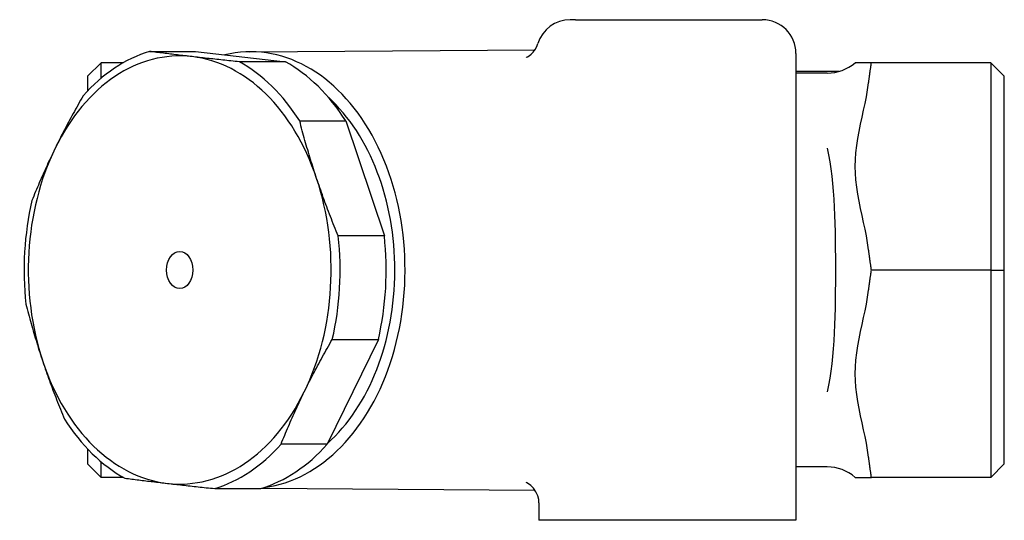
# Model space of a CAD drawing. Units: inches. Extents: x 3245 to 12739, y -2341 to 4167.
# Drawn here: x 4124 to 4182, y 3996 to 4026 of the extents above; entities that cross this region are included whole.
import ezdxf

# ---------------------------------------------------------------- set-up
doc = ezdxf.new("R2010")
doc.units = ezdxf.units.IN
doc.header["$MEASUREMENT"] = 0
doc.layers.add('DETAIL', color=2, linetype='Continuous')

msp = doc.modelspace()

# ---------------------------------------------------------------- linework, layer by layer
at = {"layer": 'DETAIL'}
for p, q in [((4156.999, 4025.594), (4156.683, 4025.594)), ((4156.999, 4025.594), (4168.069, 4025.594)), ((4131.737, 4023.71), (4134.47, 4023.71)), ((4134.47, 4023.71), (4139.795, 4023.095)), ((4137.687, 4023.691), (4154.594, 4023.811)), ((4170.069, 4023.594), (4170.069, 3995.894)), ((4128.067, 4022.244), (4128.867, 4023.044)), ((4130.185, 4023.044), (4128.867, 4023.044)), ((4128.867, 4022.122), (4128.867, 4023.044)), ((4139.795, 4023.095), (4137.062, 4023.095)), ((4174.373, 4023.044), (4173.578, 4023.044)), ((4174.544, 4023.044), (4174.373, 4023.044)), ((4181.622, 4023.044), (4174.544, 4023.044)), ((4182.422, 4022.244), (4181.622, 4023.044)), ((4181.622, 4023.044), (4181.622, 4010.744)), ((4128.067, 4022.244), (4128.067, 4021.365)), ((4171.741, 4022.528), (4170.069, 4022.528)), ((4171.92, 4022.428), (4171.741, 4022.428)), ((4182.422, 4010.744), (4182.422, 4022.244)), ((4140.643, 4019.592), (4143.375, 4019.592)), ((4143.375, 4019.592), (4145.661, 4012.763)), ((4145.661, 4012.763), (4142.929, 4012.763)), ((4181.622, 4010.744), (4174.544, 4010.744)), ((4181.622, 4010.744), (4181.622, 3998.444)), ((4181.622, 4010.744), (4182.422, 4010.744)), ((4182.422, 3999.244), (4182.422, 4010.744)), ((4145.306, 4006.627), (4142.267, 4000.413)), ((4142.574, 4006.627), (4145.306, 4006.627)), ((4128.067, 4000.123), (4128.067, 3999.244)), ((4142.267, 4000.413), (4139.535, 4000.413)), ((4128.867, 3998.444), (4128.867, 3999.367)), ((4128.067, 3999.244), (4128.867, 3998.444)), ((4171.92, 3999.06), (4170.069, 3999.06)), ((4182.422, 3999.244), (4181.622, 3998.444)), ((4130.185, 3998.444), (4128.867, 3998.444)), ((4173.578, 3998.444), (4174.373, 3998.444)), ((4174.373, 3998.444), (4174.544, 3998.444)), ((4181.622, 3998.444), (4174.544, 3998.444)), ((4135.6, 3997.779), (4138.332, 3997.779)), ((4138.378, 3997.793), (4154.593, 3997.677)), ((4154.829, 3996.929), (4154.829, 3995.894)), ((4170.069, 3995.894), (4154.829, 3995.894))]:
    msp.add_line(p, q, dxfattribs=at)
at = {"layer": 'DETAIL', "flags": 128}
for points in [[(4154.075, 4023.358), (4154.095, 4023.366), (4154.156, 4023.396), (4154.249, 4023.454), (4154.364, 4023.546), (4154.487, 4023.671), (4154.603, 4023.825), (4154.699, 4024), (4154.77, 4024.182)], [(4134.258, 4023.402), (4134.149, 4023.415), (4134.04, 4023.427), (4133.932, 4023.44), (4133.824, 4023.453), (4133.716, 4023.465), (4133.61, 4023.478), (4133.503, 4023.491), (4133.397, 4023.503), (4133.291, 4023.516), (4133.186, 4023.529), (4133.081, 4023.542), (4132.977, 4023.554), (4132.872, 4023.567), (4132.768, 4023.58), (4132.664, 4023.593), (4132.561, 4023.606), (4132.457, 4023.618), (4132.354, 4023.631), (4132.251, 4023.644), (4132.148, 4023.657), (4132.045, 4023.67), (4131.943, 4023.683), (4131.84, 4023.697), (4131.737, 4023.71)], [(4137.062, 4023.095), (4136.937, 4023.108), (4136.812, 4023.121), (4136.688, 4023.134), (4136.565, 4023.147), (4136.443, 4023.16), (4136.321, 4023.173), (4136.201, 4023.186), (4136.081, 4023.199), (4135.963, 4023.212), (4135.845, 4023.224), (4135.727, 4023.237), (4135.611, 4023.25), (4135.495, 4023.263), (4135.38, 4023.275), (4135.265, 4023.288), (4135.151, 4023.301), (4135.038, 4023.314), (4134.925, 4023.326), (4134.813, 4023.339), (4134.701, 4023.351), (4134.59, 4023.364), (4134.479, 4023.377), (4134.368, 4023.389), (4134.258, 4023.402)], [(4174.373, 4021.851), (4174.38, 4021.9), (4174.386, 4021.949), (4174.393, 4021.998), (4174.399, 4022.047), (4174.406, 4022.096), (4174.413, 4022.145), (4174.419, 4022.194), (4174.426, 4022.243), (4174.433, 4022.292), (4174.44, 4022.342), (4174.447, 4022.391), (4174.454, 4022.441), (4174.461, 4022.491), (4174.468, 4022.541), (4174.476, 4022.59), (4174.483, 4022.64), (4174.49, 4022.691), (4174.498, 4022.741), (4174.505, 4022.791), (4174.513, 4022.842), (4174.521, 4022.892), (4174.528, 4022.943), (4174.536, 4022.993), (4174.544, 4023.044)], [(4172.611, 4022.524), (4172.505, 4022.525), (4172.399, 4022.526), (4172.293, 4022.527), (4172.187, 4022.527), (4172.081, 4022.528), (4171.975, 4022.528), (4171.869, 4022.528), (4171.763, 4022.528), (4171.657, 4022.528), (4171.551, 4022.528), (4171.445, 4022.528), (4171.34, 4022.527), (4171.234, 4022.527), (4171.128, 4022.526), (4171.022, 4022.525), (4170.916, 4022.524), (4170.81, 4022.523), (4170.704, 4022.522), (4170.598, 4022.521), (4170.492, 4022.519), (4170.386, 4022.518), (4170.28, 4022.516), (4170.175, 4022.514), (4170.069, 4022.512)], [(4171.741, 4022.428), (4171.672, 4022.428), (4171.602, 4022.428), (4171.532, 4022.428), (4171.463, 4022.428), (4171.393, 4022.428), (4171.323, 4022.427), (4171.254, 4022.427), (4171.184, 4022.427), (4171.114, 4022.426), (4171.044, 4022.426), (4170.975, 4022.425), (4170.905, 4022.424), (4170.835, 4022.424), (4170.766, 4022.423), (4170.696, 4022.422), (4170.626, 4022.421), (4170.557, 4022.42), (4170.487, 4022.419), (4170.417, 4022.418), (4170.347, 4022.417), (4170.278, 4022.416), (4170.208, 4022.415), (4170.138, 4022.414), (4170.069, 4022.412)], [(4174.373, 4011.937), (4174.311, 4012.36), (4174.241, 4012.766), (4174.164, 4013.159), (4174.079, 4013.563), (4173.99, 4013.977), (4173.9, 4014.397), (4173.813, 4014.82), (4173.735, 4015.244), (4173.67, 4015.667), (4173.621, 4016.085), (4173.589, 4016.495), (4173.578, 4016.894), (4173.589, 4017.294), (4173.621, 4017.704), (4173.67, 4018.122), (4173.735, 4018.544), (4173.813, 4018.969), (4173.9, 4019.392), (4173.99, 4019.812), (4174.079, 4020.225), (4174.164, 4020.63), (4174.241, 4021.023), (4174.311, 4021.428), (4174.373, 4021.851)], [(4127.803, 4021.076), (4127.726, 4020.942), (4127.65, 4020.81), (4127.574, 4020.677), (4127.5, 4020.546), (4127.426, 4020.414), (4127.353, 4020.284), (4127.281, 4020.153), (4127.209, 4020.023), (4127.138, 4019.893), (4127.067, 4019.764), (4126.998, 4019.635), (4126.928, 4019.506), (4126.86, 4019.377), (4126.792, 4019.249), (4126.725, 4019.12), (4126.658, 4018.992), (4126.591, 4018.864), (4126.526, 4018.736), (4126.46, 4018.608), (4126.396, 4018.48), (4126.331, 4018.353), (4126.268, 4018.225), (4126.204, 4018.097), (4126.142, 4017.969)], [(4141.644, 4016.178), (4141.597, 4016.318), (4141.551, 4016.459), (4141.505, 4016.6), (4141.46, 4016.74), (4141.415, 4016.881), (4141.371, 4017.021), (4141.327, 4017.162), (4141.283, 4017.302), (4141.24, 4017.443), (4141.198, 4017.584), (4141.156, 4017.725), (4141.114, 4017.867), (4141.073, 4018.009), (4141.032, 4018.15), (4140.991, 4018.293), (4140.951, 4018.435), (4140.911, 4018.578), (4140.872, 4018.722), (4140.833, 4018.865), (4140.794, 4019.01), (4140.756, 4019.155), (4140.718, 4019.3), (4140.68, 4019.446), (4140.643, 4019.592)], [(4126.142, 4017.969), (4126.079, 4017.841), (4126.017, 4017.713), (4125.956, 4017.585), (4125.895, 4017.457), (4125.835, 4017.329), (4125.775, 4017.201), (4125.716, 4017.073), (4125.657, 4016.945), (4125.598, 4016.817), (4125.54, 4016.689), (4125.482, 4016.56), (4125.425, 4016.432), (4125.368, 4016.303), (4125.312, 4016.174), (4125.255, 4016.044), (4125.199, 4015.915), (4125.144, 4015.784), (4125.089, 4015.654), (4125.034, 4015.523), (4124.979, 4015.392), (4124.925, 4015.26), (4124.871, 4015.128), (4124.817, 4014.995), (4124.763, 4014.862)], [(4171.92, 4017.969), (4172.006, 4017.57), (4172.079, 4017.162), (4172.142, 4016.742), (4172.196, 4016.312), (4172.241, 4015.87), (4172.278, 4015.415), (4172.31, 4014.949), (4172.335, 4014.475), (4172.356, 4013.993), (4172.372, 4013.504), (4172.385, 4013.01), (4172.394, 4012.511), (4172.401, 4012.009), (4172.405, 4011.504), (4172.407, 4010.997), (4172.407, 4010.49), (4172.405, 4009.984), (4172.401, 4009.479), (4172.394, 4008.976), (4172.385, 4008.477), (4172.372, 4007.983), (4172.356, 4007.495), (4172.335, 4007.013), (4172.31, 4006.538), (4172.278, 4006.072), (4172.241, 4005.618), (4172.196, 4005.176), (4172.142, 4004.746), (4172.079, 4004.327), (4172.006, 4003.918), (4171.92, 4003.519)], [(4142.929, 4012.763), (4142.868, 4012.91), (4142.808, 4013.056), (4142.749, 4013.201), (4142.69, 4013.346), (4142.632, 4013.49), (4142.575, 4013.634), (4142.518, 4013.777), (4142.462, 4013.92), (4142.407, 4014.063), (4142.352, 4014.205), (4142.298, 4014.347), (4142.245, 4014.489), (4142.192, 4014.63), (4142.139, 4014.771), (4142.088, 4014.912), (4142.036, 4015.053), (4141.985, 4015.194), (4141.935, 4015.334), (4141.886, 4015.475), (4141.836, 4015.615), (4141.788, 4015.756), (4141.739, 4015.896), (4141.691, 4016.037), (4141.644, 4016.178)], [(4174.544, 4010.744), (4174.536, 4010.795), (4174.528, 4010.846), (4174.521, 4010.897), (4174.513, 4010.947), (4174.505, 4010.998), (4174.498, 4011.048), (4174.49, 4011.098), (4174.483, 4011.148), (4174.476, 4011.198), (4174.468, 4011.248), (4174.461, 4011.298), (4174.454, 4011.348), (4174.447, 4011.397), (4174.44, 4011.447), (4174.433, 4011.496), (4174.426, 4011.546), (4174.419, 4011.595), (4174.413, 4011.644), (4174.406, 4011.693), (4174.399, 4011.742), (4174.393, 4011.791), (4174.386, 4011.84), (4174.38, 4011.889), (4174.373, 4011.937)], [(4174.373, 4009.551), (4174.38, 4009.6), (4174.386, 4009.649), (4174.393, 4009.698), (4174.399, 4009.747), (4174.406, 4009.796), (4174.413, 4009.845), (4174.419, 4009.894), (4174.426, 4009.943), (4174.433, 4009.992), (4174.44, 4010.042), (4174.447, 4010.091), (4174.454, 4010.141), (4174.461, 4010.191), (4174.468, 4010.241), (4174.476, 4010.29), (4174.483, 4010.34), (4174.49, 4010.391), (4174.498, 4010.441), (4174.505, 4010.491), (4174.513, 4010.542), (4174.521, 4010.592), (4174.528, 4010.643), (4174.536, 4010.693), (4174.544, 4010.744)], [(4174.373, 3999.637), (4174.311, 4000.06), (4174.241, 4000.466), (4174.164, 4000.859), (4174.079, 4001.263), (4173.99, 4001.677), (4173.9, 4002.097), (4173.813, 4002.52), (4173.735, 4002.944), (4173.67, 4003.367), (4173.621, 4003.785), (4173.589, 4004.195), (4173.578, 4004.594), (4173.589, 4004.994), (4173.621, 4005.404), (4173.67, 4005.822), (4173.735, 4006.244), (4173.813, 4006.669), (4173.9, 4007.092), (4173.99, 4007.512), (4174.079, 4007.925), (4174.164, 4008.33), (4174.241, 4008.723), (4174.311, 4009.128), (4174.373, 4009.551)], [(4124.409, 4008.726), (4124.446, 4008.579), (4124.484, 4008.433), (4124.522, 4008.288), (4124.56, 4008.143), (4124.599, 4007.999), (4124.638, 4007.855), (4124.678, 4007.711), (4124.717, 4007.568), (4124.757, 4007.426), (4124.798, 4007.284), (4124.839, 4007.142), (4124.88, 4007), (4124.922, 4006.859), (4124.964, 4006.717), (4125.007, 4006.577), (4125.05, 4006.436), (4125.093, 4006.295), (4125.137, 4006.154), (4125.181, 4006.014), (4125.226, 4005.873), (4125.271, 4005.733), (4125.317, 4005.592), (4125.363, 4005.452), (4125.41, 4005.311)], [(4140.913, 4003.52), (4140.976, 4003.648), (4141.039, 4003.776), (4141.103, 4003.904), (4141.167, 4004.032), (4141.232, 4004.159), (4141.297, 4004.287), (4141.363, 4004.415), (4141.429, 4004.543), (4141.496, 4004.671), (4141.563, 4004.8), (4141.631, 4004.928), (4141.7, 4005.057), (4141.769, 4005.186), (4141.839, 4005.315), (4141.909, 4005.444), (4141.98, 4005.574), (4142.052, 4005.704), (4142.124, 4005.835), (4142.197, 4005.966), (4142.271, 4006.097), (4142.346, 4006.229), (4142.421, 4006.361), (4142.497, 4006.494), (4142.574, 4006.627)], [(4125.41, 4005.311), (4125.458, 4005.17), (4125.505, 4005.03), (4125.554, 4004.889), (4125.602, 4004.749), (4125.652, 4004.608), (4125.701, 4004.467), (4125.752, 4004.327), (4125.802, 4004.186), (4125.854, 4004.045), (4125.906, 4003.904), (4125.958, 4003.763), (4126.011, 4003.622), (4126.064, 4003.48), (4126.119, 4003.338), (4126.173, 4003.196), (4126.229, 4003.053), (4126.285, 4002.91), (4126.341, 4002.767), (4126.398, 4002.623), (4126.456, 4002.479), (4126.515, 4002.334), (4126.574, 4002.189), (4126.634, 4002.043), (4126.695, 4001.896)], [(4139.535, 4000.413), (4139.588, 4000.546), (4139.642, 4000.679), (4139.696, 4000.811), (4139.751, 4000.943), (4139.805, 4001.074), (4139.86, 4001.205), (4139.915, 4001.336), (4139.971, 4001.466), (4140.027, 4001.595), (4140.083, 4001.725), (4140.14, 4001.854), (4140.196, 4001.983), (4140.254, 4002.112), (4140.311, 4002.24), (4140.37, 4002.368), (4140.428, 4002.496), (4140.487, 4002.624), (4140.546, 4002.752), (4140.606, 4002.88), (4140.667, 4003.008), (4140.727, 4003.136), (4140.789, 4003.264), (4140.851, 4003.392), (4140.913, 4003.52)], [(4174.544, 3998.444), (4174.536, 3998.495), (4174.528, 3998.546), (4174.521, 3998.597), (4174.513, 3998.647), (4174.505, 3998.698), (4174.498, 3998.748), (4174.49, 3998.798), (4174.483, 3998.848), (4174.476, 3998.898), (4174.468, 3998.948), (4174.461, 3998.998), (4174.454, 3999.048), (4174.447, 3999.097), (4174.44, 3999.147), (4174.433, 3999.196), (4174.426, 3999.246), (4174.419, 3999.295), (4174.413, 3999.344), (4174.406, 3999.393), (4174.399, 3999.442), (4174.393, 3999.491), (4174.386, 3999.54), (4174.38, 3999.589), (4174.373, 3999.637)], [(4130.275, 3998.394), (4130.378, 3998.381), (4130.48, 3998.368), (4130.583, 3998.355), (4130.686, 3998.342), (4130.789, 3998.329), (4130.892, 3998.316), (4130.995, 3998.303), (4131.098, 3998.29), (4131.202, 3998.277), (4131.306, 3998.264), (4131.41, 3998.251), (4131.514, 3998.239), (4131.619, 3998.226), (4131.724, 3998.213), (4131.829, 3998.2), (4131.935, 3998.188), (4132.041, 3998.175), (4132.147, 3998.162), (4132.254, 3998.15), (4132.361, 3998.137), (4132.469, 3998.124), (4132.578, 3998.112), (4132.687, 3998.099), (4132.796, 3998.086)], [(4132.796, 3998.086), (4132.906, 3998.074), (4133.016, 3998.061), (4133.127, 3998.048), (4133.238, 3998.036), (4133.35, 3998.023), (4133.463, 3998.011), (4133.575, 3997.998), (4133.689, 3997.985), (4133.803, 3997.972), (4133.917, 3997.96), (4134.032, 3997.947), (4134.148, 3997.934), (4134.265, 3997.922), (4134.382, 3997.909), (4134.5, 3997.896), (4134.619, 3997.883), (4134.739, 3997.87), (4134.859, 3997.857), (4134.98, 3997.844), (4135.102, 3997.831), (4135.225, 3997.818), (4135.349, 3997.805), (4135.474, 3997.792), (4135.6, 3997.779)], [(4154.829, 3996.929), (4154.812, 3997.121), (4154.756, 3997.35), (4154.65, 3997.583), (4154.508, 3997.793), (4154.35, 3997.956), (4154.208, 3998.062), (4154.11, 3998.116), (4154.075, 3998.13)]]:
    msp.add_lwpolyline(points, dxfattribs=at)
at = {"layer": 'DETAIL'}
for centre, radius, start, end in [((4156.681, 4023.594), 2, 90, 162.90517), ((4168.069, 4023.594), 2, 0, 90), ((4171.92, 4024.968), 2.54, 270, 310.75743), ((4171.92, 3996.52), 2.54, 49.24257, 90)]:
    msp.add_arc(centre, radius, start, end, dxfattribs=at)
for centre, major_axis, start_param, end_param in [((4137.733, 4010.744), (0, 12.947), 3.23165, 6.451009), ((4133.527, 4010.744), (0, 12.7), 6.201674, 7.248872), ((4133.669, 4010.744), (0, 13.25), 0.207625, 0.67655), ((4133.527, 4010.744), (0, 12.7), 5.154477, 6.201674), ((4133.669, 4010.744), (0, 13.25), 5.443613, 5.912538), ((4136.401, 4010.744), (0, 13.25), 5.443613, 5.912538), ((4137.658, 4010.744), (0, 12.2), 3.707439, 5.709066), ((4133.527, 4010.744), (0, -12.7), 4.107279, 5.154477), ((4133.527, 4010.744), (0, 12.7), 4.107279, 5.154477), ((4133.669, 4010.744), (0, -13.25), 4.396415, 4.865341), ((4133.669, 4010.744), (0, 13.25), 4.396415, 4.865341), ((4136.401, 4010.744), (0, 13.25), 4.396415, 4.865341), ((4133.527, 4010.744), (0, -12.7), 5.154477, 6.201674), ((4133.527, 4010.744), (0, -12.7), 6.201674, 7.248872), ((4133.669, 4010.744), (0, -13.25), 5.443613, 5.912538), ((4133.669, 4010.744), (0, -13.25), 0.207625, 0.67655), ((4136.401, 4010.744), (0, -13.25), 0.207625, 0.67655)]:
    msp.add_ellipse(centre, major_axis=major_axis, ratio=0.707107, start_param=start_param, end_param=end_param, dxfattribs=at)
msp.add_ellipse((4133.527, 4010.744), major_axis=(0, -1.1), ratio=0.707107, dxfattribs=at)

doc.saveas('drawing.dxf')
